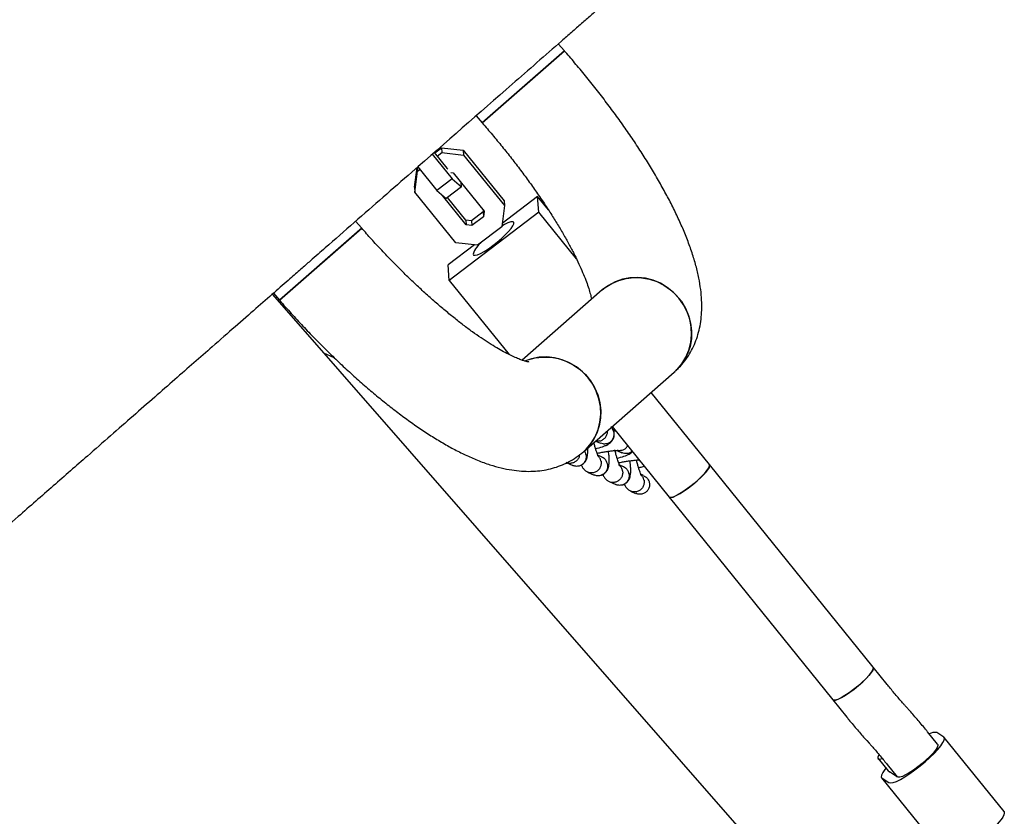
# Model space of a CAD drawing. Units: millimetres. Extents: x 14066 to 27475, y 29772 to 38655.
# Drawn here: x 21376 to 21679, y 35714 to 35959 of the extents above; entities that cross this region are included whole.
import ezdxf

# ---------------------------------------------------------------- set-up
doc = ezdxf.new("R2010")
doc.units = ezdxf.units.MM
doc.header["$LTSCALE"] = 200

msp = doc.modelspace()

# ---------------------------------------------------------------- linework, layer by layer
at = {"color": 7, "linetype": 'Continuous', "lineweight": 25}
for p, q in [((21518.36, 35927.32), (21543.72, 35949.51)), ((21543.72, 35949.51), (21527.41, 35935.24)), ((21543.72, 35949.51), (21541.85, 35951.65)), ((21527.41, 35935.24), (21518.36, 35927.32)), ((21516.49, 35929.46), (21518.36, 35927.32)), ((21503.75, 35918.04), (21505.83, 35919.63)), ((21504.52, 35918.62), (21504.34, 35918.84)), ((21505.18, 35919.13), (21504.97, 35919.39)), ((21505.83, 35919.63), (21505.94, 35918.18)), ((21505.83, 35919.63), (21512.51, 35918.86)), ((21512.51, 35918.86), (21512.61, 35917.41)), ((21512.51, 35918.86), (21525.12, 35903.25)), ((21502.99, 35917.65), (21509.14, 35910.04)), ((21503.61, 35918.2), (21507.5, 35913.39)), ((21504.51, 35917.09), (21505.94, 35918.18)), ((21505.94, 35918.18), (21512.61, 35917.41)), ((21512.61, 35917.41), (21525.23, 35901.81)), ((21497.54, 35907.45), (21498.32, 35913.56)), ((21497.65, 35906), (21498.47, 35912.48)), ((21498.38, 35913.62), (21498.47, 35912.48)), ((21498.47, 35912.48), (21499.12, 35912.98)), ((21498.51, 35913.74), (21504.41, 35906.44)), ((21507.5, 35913.39), (21507.8, 35913.13)), ((21509.14, 35910.04), (21504.41, 35906.44)), ((21508.72, 35912), (21509.42, 35911.92)), ((21509.14, 35910.04), (21511.98, 35907.57)), ((21509.42, 35911.92), (21518.97, 35900.09)), ((21497.54, 35907.45), (21497.65, 35906)), ((21504.41, 35906.44), (21507.26, 35903.96)), ((21511.98, 35907.57), (21507.26, 35903.96)), ((21511.98, 35907.57), (21511.89, 35908.85)), ((21510.26, 35890.39), (21497.65, 35906)), ((21513.46, 35895.89), (21506.16, 35904.92)), ((21513.35, 35897.34), (21507.72, 35904.31)), ((21535.47, 35904.6), (21524.53, 35896.26)), ((21535.81, 35899.77), (21535.47, 35904.6)), ((21538.81, 35900.47), (21535.47, 35904.6)), ((21518.72, 35900.4), (21518.65, 35899.85)), ((21525.23, 35901.81), (21524.41, 35895.32)), ((21525.12, 35903.25), (21525.23, 35901.81)), ((21535.81, 35899.77), (21508.24, 35878.74)), ((21513.35, 35897.34), (21513.46, 35895.89)), ((21515.1, 35897.14), (21513.35, 35897.34)), ((21518.65, 35899.85), (21515.1, 35897.14)), ((21518.76, 35898.4), (21515.2, 35895.69)), ((21518.65, 35899.85), (21518.76, 35898.4)), ((21518.97, 35900.09), (21518.76, 35898.4)), ((21547.45, 35885.37), (21535.81, 35899.77)), ((21455.88, 35872.65), (21481.25, 35894.84)), ((21480.71, 35894.38), (21455.88, 35872.65)), ((21481.25, 35894.84), (21479.37, 35896.99)), ((21481.25, 35894.84), (21480.71, 35894.38)), ((21515.2, 35895.69), (21513.46, 35895.89)), ((21515.1, 35897.14), (21515.2, 35895.69)), ((21524.41, 35895.32), (21516.94, 35889.62)), ((21515.97, 35889.73), (21507.9, 35883.57)), ((21516.94, 35889.62), (21510.26, 35890.39)), ((21508.24, 35878.74), (21507.9, 35883.57)), ((21508.24, 35878.74), (21526.72, 35855.88)), ((21453.76, 35874.4), (21647.92, 35652.5)), ((21454.01, 35874.8), (21455.88, 35872.65)), ((21555.39, 35875.81), (21530.67, 35854.18)), ((21469.49, 35856.42), (21472.69, 35855)), ((21549.58, 35825.94), (21577.58, 35850.45)), ((21577.58, 35850.45), (21577.86, 35850.72)), ((21588.42, 35822.03), (21570.48, 35844.23)), ((21558.43, 35833.69), (21575.98, 35811.97)), ((21559.54, 35832.3), (21558.85, 35832.29)), ((21553.35, 35829.24), (21554.85, 35828.58)), ((21555.33, 35824.26), (21553.99, 35824.85)), ((21559.91, 35826.34), (21561.47, 35825.65)), ((21544.25, 35822.6), (21546.3, 35821.69)), ((21561.95, 35821.33), (21560.62, 35821.92)), ((21566.54, 35823.41), (21566.84, 35823.28)), ((21638.9, 35759.56), (21588.42, 35822.03)), ((21550.87, 35819.67), (21552.93, 35818.76)), ((21568.11, 35818.6), (21567.25, 35818.99)), ((21557.5, 35816.74), (21559.56, 35815.83)), ((21564.13, 35813.81), (21565.68, 35813.12)), ((21575.98, 35811.97), (21626.46, 35749.5)), ((21643.23, 35754.2), (21638.9, 35759.56)), ((21626.46, 35749.5), (21630.79, 35744.15)), ((21649.56, 35746.83), (21648.79, 35747.68)), ((21630.79, 35744.15), (21631.06, 35743.81)), ((21630.87, 35744.07), (21630.79, 35744.15)), ((21658.79, 35735.79), (21655.7, 35739.62)), ((21660.66, 35738), (21658.54, 35739.37)), ((21636.93, 35736.94), (21637.7, 35736.09)), ((21679.25, 35715.04), (21660.77, 35737.9)), ((21640.43, 35731.37), (21643.51, 35727.56)), ((21643.25, 35729.56), (21646.35, 35725.73)), ((21643.51, 35727.56), (21643.82, 35727.41)), ((21643.94, 35727.26), (21643.82, 35727.41)), ((21646.08, 35725.89), (21643.95, 35727.26)), ((21641.53, 35725.44), (21660.01, 35702.58)), ((21641.65, 35725.34), (21643.77, 35723.97))]:
    msp.add_line(p, q, dxfattribs=at)
at = {"color": 7, "linetype": 'Continuous', "lineweight": 25, "flags": 128}
for points in [[(21515.55, 35886.87), (21515.73, 35886.56), (21516.19, 35886.5), (21516.92, 35886.68), (21517.88, 35887.09), (21519.02, 35887.71), (21520.3, 35888.52), (21521.65, 35889.48), (21523.01, 35890.54), (21524.31, 35891.66), (21525.5, 35892.77), (21526.52, 35893.83), (21527.32, 35894.8), (21527.87, 35895.61), (21528.13, 35896.24), (21528.1, 35896.66), (21527.78, 35896.85), (21527.18, 35896.79), (21526.33, 35896.49), (21525.28, 35895.97), (21524.43, 35895.48)], [(21577.59, 35850.45), (21578.44, 35851.25), (21579.96, 35853.06), (21581.19, 35855.08), (21582.11, 35857.27), (21582.7, 35859.59), (21582.94, 35861.98), (21582.82, 35864.39), (21582.37, 35866.78), (21581.57, 35869.09), (21580.45, 35871.28), (21579.03, 35873.29), (21577.35, 35875.08), (21575.44, 35876.62), (21573.33, 35877.87), (21571.08, 35878.81), (21568.73, 35879.41), (21566.33, 35879.67), (21563.94, 35879.57), (21561.6, 35879.12), (21559.36, 35878.33), (21557.28, 35877.22), (21555.39, 35875.81)], [(21555.39, 35875.81), (21556.31, 35876.55), (21558.3, 35877.82), (21560.46, 35878.77), (21562.76, 35879.39), (21565.13, 35879.66), (21567.53, 35879.58), (21569.91, 35879.15), (21572.22, 35878.38), (21574.4, 35877.28), (21576.42, 35875.88), (21578.22, 35874.21), (21579.78, 35872.31), (21581.05, 35870.2), (21582.01, 35867.95), (21582.64, 35865.59), (21582.92, 35863.19), (21582.86, 35860.78), (21582.45, 35858.42), (21581.69, 35856.16), (21580.61, 35854.05), (21579.23, 35852.13), (21577.58, 35850.45), (21577.58, 35850.45)], [(21531.57, 35853.92), (21532.46, 35854.26), (21534.75, 35854.88), (21537.12, 35855.15), (21539.53, 35855.08), (21541.91, 35854.64), (21544.21, 35853.87), (21546.4, 35852.78), (21548.41, 35851.38), (21550.22, 35849.71), (21551.77, 35847.8), (21553.04, 35845.7), (21554, 35843.44), (21554.63, 35841.09), (21554.92, 35838.68), (21554.85, 35836.27), (21554.44, 35833.91), (21553.68, 35831.65), (21552.61, 35829.54), (21551.23, 35827.62), (21549.58, 35825.94)], [(21549.58, 35825.94), (21550.43, 35826.75), (21551.95, 35828.55), (21553.18, 35830.57), (21554.1, 35832.76), (21554.69, 35835.08), (21554.93, 35837.47), (21554.82, 35839.89), (21554.36, 35842.28), (21553.56, 35844.59), (21552.44, 35846.77), (21551.03, 35848.78), (21549.34, 35850.57), (21547.43, 35852.11), (21545.32, 35853.36), (21543.07, 35854.3), (21540.72, 35854.9), (21538.32, 35855.16), (21535.93, 35855.06), (21533.59, 35854.61), (21531.71, 35853.98)], [(21575.98, 35811.97), (21576.07, 35811.89), (21576.54, 35811.83), (21577.26, 35812), (21578.22, 35812.42), (21579.37, 35813.04), (21580.64, 35813.85), (21581.99, 35814.81), (21583.35, 35815.87), (21584.66, 35816.98), (21585.85, 35818.1), (21586.87, 35819.16), (21587.67, 35820.12), (21588.21, 35820.94), (21588.48, 35821.57), (21588.45, 35821.99), (21588.42, 35822.03)], [(21588.42, 35822.03), (21588.5, 35821.7), (21588.31, 35821.13), (21587.84, 35820.36), (21587.1, 35819.43), (21586.14, 35818.39), (21584.99, 35817.28), (21583.71, 35816.16), (21582.36, 35815.09)], [(21582.36, 35815.09), (21581, 35814.1), (21579.7, 35813.24), (21578.51, 35812.56), (21577.5, 35812.09), (21576.71, 35811.85), (21576.17, 35811.85), (21575.98, 35811.97)], [(21626.46, 35749.5), (21626.73, 35749.36), (21627.31, 35749.41), (21628.15, 35749.69), (21629.2, 35750.2), (21630.41, 35750.91), (21631.72, 35751.8), (21633.09, 35752.81), (21634.43, 35753.9), (21635.69, 35755.02), (21636.81, 35756.11), (21637.74, 35757.14), (21638.43, 35758.04), (21638.85, 35758.78), (21638.98, 35759.32), (21638.9, 35759.56)], [(21638.9, 35759.56), (21638.98, 35759.23), (21638.8, 35758.66), (21638.32, 35757.89), (21637.59, 35756.96), (21636.62, 35755.92), (21635.47, 35754.81), (21634.19, 35753.7), (21632.84, 35752.62)], [(21632.84, 35752.62), (21631.48, 35751.63), (21630.18, 35750.77), (21629, 35750.09), (21627.98, 35749.62), (21627.19, 35749.38), (21626.65, 35749.38), (21626.46, 35749.5)], [(21643.77, 35723.97), (21644.27, 35723.86), (21645.05, 35723.99), (21646.06, 35724.36), (21647.29, 35724.96), (21648.68, 35725.76), (21650.2, 35726.74), (21651.78, 35727.86), (21653.38, 35729.09), (21654.94, 35730.38), (21656.4, 35731.7), (21657.73, 35732.99), (21658.86, 35734.21), (21659.77, 35735.32), (21660.42, 35736.29), (21660.8, 35737.07), (21660.88, 35737.65), (21660.66, 35738)], [(21658.79, 35735.79), (21658.81, 35735.76), (21658.86, 35735.36), (21658.62, 35734.76), (21658.12, 35733.98), (21657.36, 35733.05), (21656.39, 35732.02), (21655.25, 35730.94), (21653.99, 35729.85), (21652.67, 35728.79), (21651.34, 35727.83), (21650.06, 35726.99), (21648.9, 35726.33), (21647.91, 35725.86), (21647.12, 35725.62), (21646.58, 35725.6), (21646.35, 35725.73)], [(21640.65, 35732.48), (21640.38, 35731.85), (21640.4, 35731.42), (21640.7, 35731.23), (21641.29, 35731.27), (21641.71, 35731.39)], [(21642.83, 35728.4), (21642.54, 35728.02), (21641.88, 35727.06), (21641.51, 35726.27), (21641.43, 35725.69), (21641.65, 35725.34)], [(21679.25, 35715.04), (21679.33, 35714.89), (21679.34, 35714.5), (21679.18, 35713.99), (21678.85, 35713.35), (21678.36, 35712.61), (21677.7, 35711.78), (21676.91, 35710.88), (21675.99, 35709.92)]]:
    msp.add_lwpolyline(points, dxfattribs=at)
at = {"color": 7, "linetype": 'Continuous', "lineweight": 25}
for centre, radius, start, end in [((21523.32, 35884.14), 8.23, 127.9043, 160.6323), ((21657.97, 35735.76), 3.66, 81.0583, 118.5056), ((21644.13, 35727.54), 0.331, 202.2535, 237.6239), ((21646.35, 35726.35), 0.535, 238.9708, 264.6056)]:
    msp.add_arc(centre, radius, start, end, dxfattribs=at)
for points, knots in [([(21558.85, 35966.53), (21558.87, 35966.54), (21558.99, 35966.65), (21558.61, 35966.32), (21557.85, 35965.66), (21556.5, 35964.48), (21554.53, 35962.75), (21551.94, 35960.48), (21549.01, 35957.92), (21545.91, 35955.21), (21538.74, 35948.94), (21522.68, 35934.89), (21501.28, 35916.16), (21481.98, 35899.27), (21472.18, 35890.7), (21467.8, 35886.86), (21465.43, 35884.79), (21462.54, 35882.26), (21458.89, 35879.07), (21454.33, 35875.08), (21448.68, 35870.14), (21442.31, 35864.56), (21435.84, 35858.9), (21429.57, 35853.41), (21423.65, 35848.23), (21417.38, 35842.75), (21410.77, 35836.97), (21403.85, 35830.9), (21395.67, 35823.75), (21386.18, 35815.45), (21376.47, 35806.95), (21367.75, 35799.32), (21360.11, 35792.63), (21340.46, 35775.45), (21308.83, 35747.77), (21276.11, 35719.14), (21254.3, 35700.05), (21243.33, 35690.46), (21232.38, 35680.87), (21221.99, 35671.79), (21212.29, 35663.3), (21203.21, 35655.35), (21194.37, 35647.62), (21186.53, 35640.76), (21179.73, 35634.81), (21173.87, 35629.68), (21168.25, 35624.76), (21162.92, 35620.1), (21157.91, 35615.72), (21153.4, 35611.77), (21149.38, 35608.25), (21145.85, 35605.16), (21142.7, 35602.41), (21140.04, 35600.08), (21137.73, 35598.06), (21128.55, 35590.03), (21112.13, 35575.66), (21089.33, 35555.71), (21070.77, 35539.47), (21058.6, 35528.82), (21053.3, 35524.18), (21051.1, 35522.26), (21049.33, 35520.71), (21048.05, 35519.59), (21047.42, 35519.04), (21047.48, 35519.09), (21047.49, 35519.1)], [0, 0, 0, 0, 0.00168, 0.010439, 0.019204, 0.027963, 0.037826, 0.047694, 0.057576, 0.067465, 0.077345, 0.12685, 0.225933, 0.281403, 0.309143, 0.316081, 0.323017, 0.330007, 0.336997, 0.345859, 0.354722, 0.363849, 0.372976, 0.379741, 0.386513, 0.393278, 0.400305, 0.407339, 0.414366, 0.424466, 0.434566, 0.441542, 0.448528, 0.455512, 0.495331, 0.535149, 0.545108, 0.555061, 0.565146, 0.575232, 0.584035, 0.592839, 0.601892, 0.610946, 0.617813, 0.624686, 0.631553, 0.638697, 0.645849, 0.652994, 0.659783, 0.666579, 0.673368, 0.680365, 0.687371, 0.694377, 0.766949, 0.839497, 0.912045, 0.94834, 0.95746, 0.966589, 0.975713, 0.984825, 0.995989, 1, 1, 1, 1]), ([(21578.07, 35850.92), (21578.56, 35851.38), (21579.7, 35852.46), (21581.23, 35854.4), (21582.67, 35856.64), (21583.84, 35859.02), (21584.77, 35861.51), (21585.45, 35864.11), (21585.9, 35866.83), (21586.11, 35869.69), (21586.08, 35872.75), (21585.78, 35876.03), (21585.19, 35879.56), (21584.31, 35883.31), (21583.13, 35887.23), (21581.69, 35891.24), (21580.03, 35895.28), (21578.17, 35899.34), (21576.13, 35903.42), (21573.92, 35907.52), (21571.55, 35911.64), (21569.03, 35915.79), (21566.36, 35919.96), (21563.55, 35924.14), (21560.6, 35928.32), (21557.54, 35932.49), (21554.36, 35936.65), (21551.08, 35940.79), (21547.77, 35944.81), (21545.3, 35947.71), (21543.96, 35949.24), (21543.72, 35949.51)], [0, 0, 0, 0, 0.019582, 0.0458, 0.072019, 0.098506, 0.12556, 0.153531, 0.182833, 0.213952, 0.247422, 0.283719, 0.322999, 0.364711, 0.407587, 0.450135, 0.491884, 0.532809, 0.573021, 0.612653, 0.651821, 0.690622, 0.72913, 0.767405, 0.805497, 0.843446, 0.881284, 0.919041, 0.956741, 0.992417, 1, 1, 1, 1]), ([(21518.36, 35927.32), (21518.91, 35926.69), (21520.48, 35924.88), (21523.05, 35921.83), (21526.01, 35918.19), (21528.86, 35914.54), (21531.61, 35910.89), (21534.22, 35907.27), (21536.69, 35903.7), (21539, 35900.2), (21541.15, 35896.79), (21543.13, 35893.49), (21544.92, 35890.32), (21546.52, 35887.3), (21547.92, 35884.46), (21549.11, 35881.83), (21550.11, 35879.41), (21550.91, 35877.25), (21551.51, 35875.36), (21551.9, 35873.9), (21552.05, 35873.21), (21552.1, 35872.93)], [0, 0, 0, 0, 0.03025, 0.087881, 0.145485, 0.203015, 0.260436, 0.317705, 0.374778, 0.431603, 0.488123, 0.544271, 0.599967, 0.655121, 0.709627, 0.763361, 0.816187, 0.867951, 0.918495, 0.967663, 1, 1, 1, 1]), ([(21532.79, 35853.61), (21532.8, 35853.61), (21532.82, 35853.61), (21532.55, 35853.64), (21531.98, 35853.77), (21531.12, 35854.01), (21529.98, 35854.41), (21528.57, 35854.99), (21526.91, 35855.76), (21525.01, 35856.74), (21522.89, 35857.94), (21520.56, 35859.37), (21518.05, 35861.02), (21515.38, 35862.89), (21512.57, 35864.97), (21509.63, 35867.26), (21506.6, 35869.75), (21503.49, 35872.42), (21500.32, 35875.26), (21497.11, 35878.25), (21493.87, 35881.39), (21490.64, 35884.65), (21487.41, 35888.02), (21484.27, 35891.42), (21482.24, 35893.72), (21481.25, 35894.84)], [0, 0, 0, 0, 0.015639, 0.050537, 0.086337, 0.123343, 0.161718, 0.201515, 0.242704, 0.285199, 0.328881, 0.373613, 0.419258, 0.465685, 0.512775, 0.560422, 0.608533, 0.657029, 0.70584, 0.754909, 0.804183, 0.853619, 0.903177, 0.952821, 1, 1, 1, 1]), ([(21455.88, 35872.65), (21456.5, 35871.95), (21458.29, 35869.92), (21461.3, 35866.61), (21464.92, 35862.76), (21468.59, 35859), (21472.3, 35855.35), (21476.02, 35851.81), (21479.77, 35848.41), (21483.51, 35845.14), (21487.26, 35842.01), (21491, 35839.04), (21494.72, 35836.24), (21498.43, 35833.6), (21502.13, 35831.14), (21505.82, 35828.87), (21509.51, 35826.8), (21513.22, 35824.93), (21516.97, 35823.28), (21520.63, 35821.95), (21524.13, 35820.95), (21527.37, 35820.3), (21530.43, 35819.95), (21533.33, 35819.87), (21536.09, 35820.06), (21538.74, 35820.5), (21541.28, 35821.19), (21543.79, 35822.16), (21546.23, 35823.43), (21548.17, 35824.75), (21549.23, 35825.65), (21549.58, 35825.94)], [0, 0, 0, 0, 0.019726, 0.057132, 0.094558, 0.132021, 0.169543, 0.207148, 0.244865, 0.282726, 0.320767, 0.359035, 0.397587, 0.436494, 0.475845, 0.515751, 0.556352, 0.597804, 0.640245, 0.683663, 0.722744, 0.759102, 0.792549, 0.823498, 0.852488, 0.880007, 0.906459, 0.932165, 0.95988, 0.986846, 1, 1, 1, 1]), ([(21556.66, 35828.39), (21556.68, 35828.4), (21557.02, 35828.47), (21557.66, 35828.74), (21558.42, 35829.42), (21558.92, 35830.32), (21559.08, 35831.16), (21559.03, 35831.82), (21558.91, 35832.31), (21558.64, 35832.9), (21558.37, 35833.36), (21558.09, 35833.54), (21558.09, 35833.54)], [0, 0, 0, 0, 0.006113, 0.159191, 0.312267, 0.465325, 0.618353, 0.69403, 0.7697, 0.84537, 0.998358, 1, 1, 1, 1]), ([(21553.35, 35826.88), (21553.52, 35826.92), (21554.52, 35827.18), (21555.59, 35827.53), (21556.84, 35828.02), (21558.06, 35828.79), (21558.77, 35829.74), (21559.05, 35830.62), (21559.09, 35831.12), (21559.07, 35831.53), (21559.03, 35831.88), (21558.94, 35832.29), (21558.8, 35832.55), (21558.73, 35832.69)], [0, 0, 0, 0, 0.053241, 0.297875, 0.408247, 0.554643, 0.721743, 0.784795, 0.83337, 0.856288, 0.895079, 0.945106, 1, 1, 1, 1]), ([(21554.68, 35829.27), (21554.69, 35829.28), (21555.02, 35829.35), (21555.65, 35829.63), (21556.41, 35830.31), (21556.89, 35831.21), (21557.05, 35831.96), (21557.01, 35832.37), (21557, 35832.44)], [0, 0, 0, 0, 0.009386, 0.244416, 0.479444, 0.714443, 0.949397, 1, 1, 1, 1]), ([(21558.96, 35833.03), (21558.97, 35832.91), (21559, 35832.65), (21558.9, 35832.41), (21558.85, 35832.29)], [0, 0, 0, 0, 0.466909, 1, 1, 1, 1]), ([(21553.98, 35824.84), (21554.01, 35824.83), (21554.08, 35824.83), (21553.87, 35825.34), (21553.56, 35826.18), (21553.29, 35827.05), (21553.04, 35827.93), (21552.89, 35828.55), (21552.83, 35828.79)], [0, 0, 0, 0, 0.189214, 0.430256, 0.570157, 0.718777, 0.891763, 1, 1, 1, 1]), ([(21554.68, 35829.27), (21554.66, 35829.27), (21554.33, 35829.2), (21553.87, 35829.14), (21553.48, 35829.28), (21553.39, 35829.32)], [0, 0, 0, 0, 0.030148, 0.785101, 1, 1, 1, 1]), ([(21556.66, 35828.39), (21556.65, 35828.39), (21556.31, 35828.32), (21555.67, 35828.28), (21555.11, 35828.51), (21554.85, 35828.61)], [0, 0, 0, 0, 0.021465, 0.558974, 1, 1, 1, 1]), ([(21561.3, 35826.34), (21561.32, 35826.35), (21561.65, 35826.42), (21562.27, 35826.7), (21562.92, 35827.23), (21563.13, 35827.66), (21563.2, 35827.79)], [0, 0, 0, 0, 0.0162355, 0.4227763, 0.8293144, 1, 1, 1, 1]), ([(21548.37, 35824.97), (21548.34, 35824.75), (21548.26, 35824.2), (21547.77, 35823.42), (21547.01, 35822.75), (21546.22, 35822.43), (21545.41, 35822.32), (21544.77, 35822.36), (21544.38, 35822.57), (21544.28, 35822.63)], [0, 0, 0, 0, 0.118038, 0.300004, 0.481938, 0.663838, 0.753796, 0.935673, 1, 1, 1, 1]), ([(21550.37, 35825.09), (21550.37, 35825.07), (21550.44, 35824.73), (21550.46, 35824.03), (21550.15, 35823.05), (21549.53, 35822.23), (21548.83, 35821.76), (21548.21, 35821.54), (21547.72, 35821.45), (21547.06, 35821.44), (21546.6, 35821.6), (21546.29, 35821.7)], [0, 0, 0, 0, 0.006139, 0.159865, 0.31359, 0.467296, 0.620972, 0.696969, 0.77296, 0.84895, 1, 1, 1, 1]), ([(21548.28, 35821.58), (21548.38, 35821.6), (21548.63, 35821.67), (21549.07, 35821.9), (21549.59, 35822.26), (21550.05, 35822.71), (21550.53, 35823.46), (21550.82, 35824.45), (21550.95, 35825.71), (21550.91, 35826.66), (21550.89, 35827.09)], [0, 0, 0, 0, 0.053179, 0.145517, 0.223352, 0.296606, 0.38062, 0.589809, 0.814069, 1, 1, 1, 1]), ([(21550.37, 35825.09), (21550.37, 35825.1), (21550.3, 35825.44), (21550.18, 35825.86), (21549.91, 35826.15), (21549.87, 35826.19)], [0, 0, 0, 0, 0.032529, 0.847081, 1, 1, 1, 1]), ([(21553.82, 35825.48), (21553.99, 35825.52), (21554.59, 35825.65), (21555.64, 35825.84), (21556.89, 35826.05), (21558.1, 35826.21), (21559.14, 35826.32), (21559.88, 35826.36), (21559.96, 35826.34), (21560, 35826.34)], [0, 0, 0, 0, 0.059029, 0.204463, 0.347443, 0.492849, 0.658169, 0.841669, 1, 1, 1, 1]), ([(21555.01, 35823.03), (21555.01, 35823.05), (21555, 35823.07), (21554.99, 35823.13), (21554.94, 35823.34), (21554.77, 35823.83), (21554.43, 35824.4), (21554.04, 35824.66), (21553.92, 35824.75)], [0, 0, 0, 0, 0.0188935, 0.033193, 0.090402, 0.3199538, 0.783861, 1, 1, 1, 1]), ([(21554.91, 35818.65), (21555, 35818.67), (21555.26, 35818.73), (21555.7, 35818.97), (21556.22, 35819.32), (21556.67, 35819.78), (21557.15, 35820.53), (21557.45, 35821.52), (21557.57, 35822.78), (21557.54, 35824.11), (21557.44, 35825.16), (21557.35, 35825.83), (21557.31, 35826.1)], [0, 0, 0, 0, 0.041922, 0.114714, 0.176073, 0.233822, 0.300052, 0.464961, 0.64175, 0.789848, 0.916105, 1, 1, 1, 1]), ([(21560.61, 35821.9), (21560.64, 35821.9), (21560.7, 35821.9), (21560.49, 35822.4), (21560.19, 35823.25), (21559.91, 35824.11), (21559.62, 35825.18), (21559.4, 35826.02), (21559.31, 35826.47), (21559.31, 35826.49)], [0, 0, 0, 0, 0.172561, 0.392388, 0.519976, 0.655516, 0.813278, 0.992148, 1, 1, 1, 1]), ([(21559.97, 35823.95), (21560.15, 35823.99), (21561.15, 35824.25), (21562.23, 35824.59), (21563.44, 35825.1), (21564.33, 35825.53), (21564.62, 35825.95), (21564.65, 35825.99)], [0, 0, 0, 0, 0.0933442, 0.5222492, 0.7157602, 0.9724285, 1, 1, 1, 1]), ([(21561.3, 35826.34), (21561.29, 35826.34), (21560.96, 35826.27), (21560.5, 35826.21), (21560.11, 35826.35), (21560.02, 35826.38)], [0, 0, 0, 0, 0.030148, 0.785101, 1, 1, 1, 1]), ([(21563.29, 35825.46), (21563.28, 35825.46), (21562.94, 35825.39), (21562.3, 35825.35), (21561.74, 35825.57), (21561.48, 35825.68)], [0, 0, 0, 0, 0.021465, 0.558974, 1, 1, 1, 1]), ([(21563.29, 35825.46), (21563.31, 35825.47), (21563.64, 35825.54), (21564.12, 35825.7), (21564.45, 35826.02), (21564.55, 35826.11)], [0, 0, 0, 0, 0.027987, 0.728795, 1, 1, 1, 1]), ([(21548.92, 35821.84), (21549.01, 35821.67), (21549.26, 35821.15), (21549.75, 35820.5), (21550.15, 35820.16), (21550.36, 35819.97)], [0, 0, 0, 0, 0.193003, 0.568759, 1, 1, 1, 1]), ([(21555.01, 35823.03), (21555.01, 35823.02), (21555.02, 35823), (21555.03, 35822.93), (21555.06, 35822.73), (21555.08, 35822.2), (21554.92, 35821.37), (21554.41, 35820.49), (21553.64, 35819.81), (21552.85, 35819.5), (21552.03, 35819.39), (21551.19, 35819.47), (21550.63, 35819.81), (21550.34, 35819.98)], [0, 0, 0, 0, 0.005586, 0.0098138, 0.0267281, 0.0945969, 0.2317552, 0.3716165, 0.5114539, 0.6512645, 0.7204079, 0.860201, 1, 1, 1, 1]), ([(21557, 35822.15), (21557, 35822.14), (21557.07, 35821.8), (21557.09, 35821.1), (21556.77, 35820.12), (21556.16, 35819.3), (21555.46, 35818.83), (21554.83, 35818.6), (21554.35, 35818.52), (21553.69, 35818.51), (21553.23, 35818.67), (21552.92, 35818.77)], [0, 0, 0, 0, 0.006139, 0.159865, 0.31359, 0.467296, 0.620972, 0.696969, 0.77296, 0.84895, 1, 1, 1, 1]), ([(21557, 35822.15), (21557, 35822.17), (21556.93, 35822.51), (21556.66, 35823.15), (21556.06, 35823.88), (21555.53, 35824.13), (21555.29, 35824.24)], [0, 0, 0, 0, 0.014206, 0.369948, 0.72569, 1, 1, 1, 1]), ([(21560.44, 35822.55), (21560.62, 35822.59), (21561.22, 35822.72), (21562.27, 35822.91), (21563.52, 35823.12), (21564.73, 35823.28), (21565.77, 35823.39), (21566.5, 35823.43), (21566.59, 35823.41), (21566.63, 35823.41)], [0, 0, 0, 0, 0.059029, 0.204463, 0.347443, 0.492849, 0.658169, 0.841669, 1, 1, 1, 1]), ([(21561.64, 35820.1), (21561.64, 35820.11), (21561.63, 35820.14), (21561.62, 35820.2), (21561.57, 35820.4), (21561.39, 35820.9), (21561.06, 35821.46), (21560.67, 35821.73), (21560.55, 35821.81)], [0, 0, 0, 0, 0.018894, 0.033193, 0.090402, 0.319954, 0.783861, 1, 1, 1, 1]), ([(21561.54, 35815.71), (21561.63, 35815.74), (21561.89, 35815.8), (21562.33, 35816.03), (21562.84, 35816.39), (21563.3, 35816.85), (21563.78, 35817.59), (21564.08, 35818.58), (21564.2, 35819.84), (21564.16, 35821.18), (21564.07, 35822.23), (21563.98, 35822.9), (21563.94, 35823.17)], [0, 0, 0, 0, 0.041922, 0.114714, 0.176073, 0.233822, 0.300052, 0.464961, 0.64175, 0.789848, 0.916105, 1, 1, 1, 1]), ([(21563.63, 35819.22), (21563.63, 35819.23), (21563.55, 35819.57), (21563.29, 35820.21), (21562.69, 35820.94), (21562.15, 35821.2), (21561.92, 35821.31)], [0, 0, 0, 0, 0.014206, 0.369948, 0.72569, 1, 1, 1, 1]), ([(21567.24, 35818.97), (21567.27, 35818.97), (21567.33, 35818.96), (21567.12, 35819.47), (21566.82, 35820.32), (21566.54, 35821.18), (21566.24, 35822.25), (21566.05, 35823.07), (21565.95, 35823.5)], [0, 0, 0, 0, 0.173926, 0.395494, 0.524092, 0.660704, 0.819714, 1, 1, 1, 1]), ([(21566.6, 35821.01), (21566.78, 35821.06), (21567.42, 35821.22), (21567.91, 35821.39), (21568.27, 35821.51)], [0, 0, 0, 0, 0.2818103, 1, 1, 1, 1]), ([(21555.55, 35818.91), (21555.64, 35818.73), (21555.89, 35818.22), (21556.38, 35817.57), (21556.78, 35817.22), (21556.99, 35817.04)], [0, 0, 0, 0, 0.193003, 0.568759, 1, 1, 1, 1]), ([(21561.64, 35820.1), (21561.64, 35820.09), (21561.65, 35820.06), (21561.66, 35820), (21561.69, 35819.79), (21561.71, 35819.26), (21561.55, 35818.44), (21561.04, 35817.55), (21560.26, 35816.88), (21559.48, 35816.56), (21558.66, 35816.46), (21557.82, 35816.54), (21557.26, 35816.88), (21556.97, 35817.05)], [0, 0, 0, 0, 0.005586, 0.009814, 0.026728, 0.094597, 0.231755, 0.371617, 0.511454, 0.651265, 0.720408, 0.860201, 1, 1, 1, 1]), ([(21563.63, 35819.22), (21563.63, 35819.21), (21563.7, 35818.87), (21563.71, 35818.17), (21563.4, 35817.19), (21562.79, 35816.37), (21562.09, 35815.89), (21561.46, 35815.67), (21560.98, 35815.59), (21560.32, 35815.58), (21559.85, 35815.73), (21559.54, 35815.84)], [0, 0, 0, 0, 0.0061391, 0.1598649, 0.3135897, 0.4672955, 0.6209722, 0.696969, 0.7729595, 0.84895, 1, 1, 1, 1]), ([(21568.11, 35818.56), (21568.33, 35818.46), (21568.87, 35818.22), (21569.51, 35817.5), (21569.94, 35816.54), (21570.01, 35815.5), (21569.74, 35814.52), (21569.16, 35813.69), (21568.33, 35813.1), (21567.36, 35812.82), (21566.43, 35812.82), (21565.92, 35813.06), (21565.72, 35813.15)], [0, 0, 0, 0, 0.07478, 0.185676, 0.295497, 0.403137, 0.508515, 0.612562, 0.716731, 0.822379, 0.930253, 1, 1, 1, 1]), ([(21568.27, 35817.17), (21568.27, 35817.18), (21568.26, 35817.2), (21568.25, 35817.27), (21568.2, 35817.47), (21568.02, 35817.96), (21567.69, 35818.53), (21567.3, 35818.8), (21567.18, 35818.88)], [0, 0, 0, 0, 0.018894, 0.033193, 0.090402, 0.319954, 0.783861, 1, 1, 1, 1]), ([(21562.18, 35815.98), (21562.26, 35815.8), (21562.51, 35815.29), (21563.01, 35814.64), (21563.4, 35814.29), (21563.62, 35814.11)], [0, 0, 0, 0, 0.193003, 0.568759, 1, 1, 1, 1]), ([(21568.27, 35817.17), (21568.27, 35817.16), (21568.27, 35817.13), (21568.29, 35817.07), (21568.32, 35816.86), (21568.34, 35816.33), (21568.17, 35815.51), (21567.66, 35814.62), (21566.89, 35813.95), (21566.11, 35813.63), (21565.29, 35813.52), (21564.45, 35813.61), (21563.88, 35813.95), (21563.6, 35814.12)], [0, 0, 0, 0, 0.005586, 0.009814, 0.026728, 0.094597, 0.231755, 0.371617, 0.511454, 0.651265, 0.720408, 0.860201, 1, 1, 1, 1]), ([(21648.79, 35747.68), (21648.61, 35747.88), (21648.09, 35748.45), (21647.16, 35749.51), (21646, 35750.86), (21644.81, 35752.27), (21643.88, 35753.4), (21643.37, 35754.04), (21643.23, 35754.2)], [0, 0, 0, 0, 0.10786, 0.309984, 0.51449, 0.720764, 0.927777, 1, 1, 1, 1]), ([(21655.7, 35739.62), (21655.48, 35739.89), (21654.84, 35740.68), (21653.74, 35742.01), (21652.43, 35743.55), (21651.15, 35745.04), (21650.19, 35746.12), (21649.68, 35746.69), (21649.56, 35746.83)], [0, 0, 0, 0, 0.108227, 0.314564, 0.520955, 0.727727, 0.935631, 1, 1, 1, 1]), ([(21631.06, 35743.81), (21631.19, 35743.65), (21631.74, 35742.97), (21632.74, 35741.76), (21634.05, 35740.21), (21635.34, 35738.72), (21636.29, 35737.64), (21636.8, 35737.07), (21636.93, 35736.94)], [0, 0, 0, 0, 0.0661897, 0.2822536, 0.4983739, 0.7148922, 0.9325965, 1, 1, 1, 1]), ([(21637.7, 35736.09), (21637.88, 35735.89), (21638.39, 35735.32), (21639.32, 35734.26), (21640.48, 35732.91), (21641.67, 35731.49), (21642.6, 35730.37), (21643.12, 35729.73), (21643.25, 35729.56)], [0, 0, 0, 0, 0.10786, 0.3099836, 0.5144899, 0.7207636, 0.9277768, 1, 1, 1, 1])]:
    msp.add_open_spline(points, degree=3, knots=knots, dxfattribs=at)

doc.saveas('drawing.dxf')
